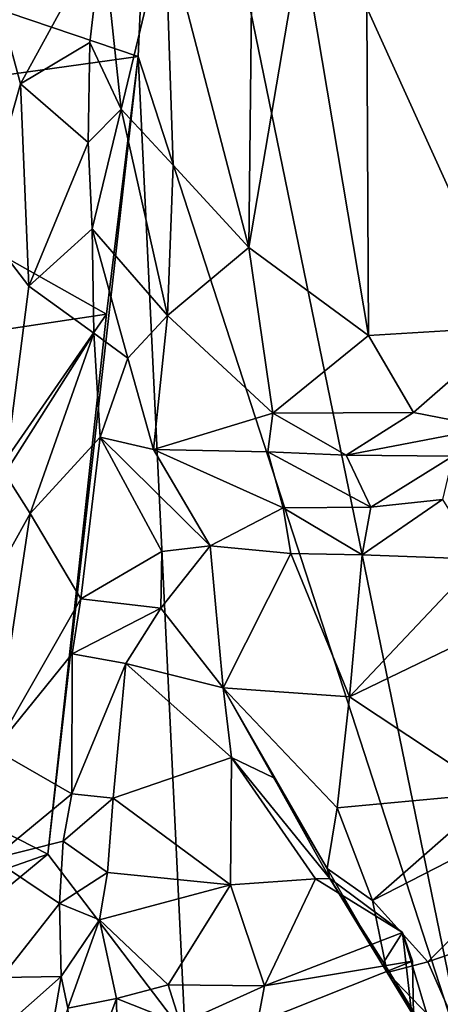
# Model space of a CAD drawing. Extents: x -24.46 to -20.9, y -14.66 to -6.53.
# Drawn here: x -23.8 to -23.41, y -13.13 to -12.21 of the extents above; entities that cross this region are included whole.
import ezdxf

# ---------------------------------------------------------------- set-up
doc = ezdxf.new("R2010")
doc.units = 0
doc.header["$MEASUREMENT"] = 0
doc.layers.add('1', color=7, linetype='CONTINUOUS')

msp = doc.modelspace()

# ---------------------------------------------------------------- linework, layer by layer
at = {"layer": '1'}
for points in [[(-23.382645, -13.190925, 6.175833), (-21.717794, -11.342772, 6.18381), (-23.66972, -11.79279, 6.169105)], [(-23.66972, -11.79279, 6.169105), (-24.071491, -12.116608, 6.17149), (-23.68997, -12.246071, 6.16774)], [(-23.68997, -12.246071, 6.16774), (-23.382645, -13.190925, 6.175833), (-23.66972, -11.79279, 6.169105)], [(-23.477566, -12.200885, -0.821595), (-23.394499, -12.068715, -0.953355), (-23.343218, -12.496962, -0.698958)], [(-23.68997, -12.246071, 6.16774), (-24.071491, -12.116608, 6.17149), (-24.054136, -12.296692, 6.172091)], [(-23.826981, -12.16924, -0.640325), (-23.723028, -12.132042, -0.609754), (-23.799105, -12.271507, -0.546909)], [(-23.799105, -12.271507, -0.546909), (-23.723028, -12.132042, -0.609754), (-23.734756, -12.232972, -0.535001)], [(-23.734756, -12.232972, -0.535001), (-23.723028, -12.132042, -0.609754), (-23.705761, -12.294886, -0.491118)], [(-23.705761, -12.294886, -0.491118), (-23.723028, -12.132042, -0.609754), (-23.664801, -12.124643, -0.6632)], [(-23.664801, -12.124643, -0.6632), (-23.657408, -12.346792, -0.505453), (-23.705761, -12.294886, -0.491118)], [(-23.664801, -12.124643, -0.6632), (-23.587091, -12.423365, -0.54482), (-23.657408, -12.346792, -0.505453)], [(-23.664801, -12.124643, -0.6632), (-23.583845, -12.138894, -0.766292), (-23.587091, -12.423365, -0.54482)], [(-23.583845, -12.138894, -0.766292), (-23.538046, -12.13552, -0.820171), (-23.587091, -12.423365, -0.54482)], [(-23.587091, -12.423365, -0.54482), (-23.538046, -12.13552, -0.820171), (-23.475773, -12.504853, -0.595701)], [(-23.538046, -12.13552, -0.820171), (-23.477566, -12.200885, -0.821595), (-23.475773, -12.504853, -0.595701)], [(-23.836025, -12.401128, -0.445688), (-23.826981, -12.16924, -0.640325), (-23.799105, -12.271507, -0.546909)], [(-23.475773, -12.504853, -0.595701), (-23.477566, -12.200885, -0.821595), (-23.343218, -12.496962, -0.698958)], [(-23.736345, -12.325949, -0.446581), (-23.799105, -12.271507, -0.546909), (-23.734756, -12.232972, -0.535001)], [(-23.736345, -12.325949, -0.446581), (-23.734756, -12.232972, -0.535001), (-23.705761, -12.294886, -0.491118)], [(-23.68997, -12.246071, 6.16774), (-24.054136, -12.296692, 6.172091), (-23.71917, -12.485028, 6.173512)], [(-23.71917, -12.485028, 6.173512), (-23.77379, -12.986338, 6.174883), (-23.68997, -12.246071, 6.16774)], [(-23.77379, -12.986338, 6.174883), (-23.646158, -13.153962, 6.175986), (-23.68997, -12.246071, 6.16774)], [(-23.646158, -13.153962, 6.175986), (-23.382645, -13.190925, 6.175833), (-23.68997, -12.246071, 6.16774)], [(-23.799105, -12.271507, -0.546909), (-23.791462, -12.459269, -0.379264), (-23.836025, -12.401128, -0.445688)], [(-23.736345, -12.325949, -0.446581), (-23.791462, -12.459269, -0.379264), (-23.799105, -12.271507, -0.546909)], [(-23.71917, -12.485028, 6.173512), (-24.054136, -12.296692, 6.172091), (-23.995163, -12.52648, 6.171504)], [(-23.73255, -12.406029, -0.380208), (-23.736345, -12.325949, -0.446581), (-23.705761, -12.294886, -0.491118)], [(-23.705761, -12.294886, -0.491118), (-23.662432, -12.486313, -0.364971), (-23.73255, -12.406029, -0.380208)], [(-23.657408, -12.346792, -0.505453), (-23.662432, -12.486313, -0.364971), (-23.705761, -12.294886, -0.491118)], [(-23.791462, -12.459269, -0.379264), (-23.736345, -12.325949, -0.446581), (-23.73255, -12.406029, -0.380208)], [(-23.657408, -12.346792, -0.505453), (-23.587091, -12.423365, -0.54482), (-23.662432, -12.486313, -0.364971)], [(-23.813793, -12.633033, -0.231241), (-23.836025, -12.401128, -0.445688), (-23.791462, -12.459269, -0.379264)], [(-23.73255, -12.406029, -0.380208), (-23.73089, -12.502795, -0.284578), (-23.791462, -12.459269, -0.379264)], [(-23.73089, -12.502795, -0.284578), (-23.73255, -12.406029, -0.380208), (-23.699343, -12.525948, -0.27631)], [(-23.699343, -12.525948, -0.27631), (-23.73255, -12.406029, -0.380208), (-23.662432, -12.486313, -0.364971)], [(-23.564783, -12.576872, -0.427851), (-23.662432, -12.486313, -0.364971), (-23.587091, -12.423365, -0.54482)], [(-23.587091, -12.423365, -0.54482), (-23.475773, -12.504853, -0.595701), (-23.564783, -12.576872, -0.427851)], [(-23.813793, -12.633033, -0.231241), (-23.791462, -12.459269, -0.379264), (-23.73089, -12.502795, -0.284578)], [(-23.995163, -12.52648, 6.171504), (-23.990248, -12.875764, 6.17256), (-23.71917, -12.485028, 6.173512)], [(-23.990248, -12.875764, 6.17256), (-23.77379, -12.986338, 6.174883), (-23.71917, -12.485028, 6.173512)], [(-23.699343, -12.525948, -0.27631), (-23.662432, -12.486313, -0.364971), (-23.675566, -12.610821, -0.19935)], [(-23.662432, -12.486313, -0.364971), (-23.564783, -12.576872, -0.427851), (-23.675566, -12.610821, -0.19935)], [(-23.343218, -12.496962, -0.698958), (-23.434011, -12.576419, -0.565389), (-23.475773, -12.504853, -0.595701)], [(-23.343218, -12.496962, -0.698958), (-23.362488, -12.590136, -0.592156), (-23.434011, -12.576419, -0.565389)], [(-23.813793, -12.633033, -0.231241), (-23.73089, -12.502795, -0.284578), (-23.79019, -12.670049, -0.17649)], [(-23.725, -12.599109, -0.173693), (-23.79019, -12.670049, -0.17649), (-23.73089, -12.502795, -0.284578)], [(-23.73089, -12.502795, -0.284578), (-23.699343, -12.525948, -0.27631), (-23.725, -12.599109, -0.173693)], [(-23.564783, -12.576872, -0.427851), (-23.475773, -12.504853, -0.595701), (-23.434011, -12.576419, -0.565389)], [(-23.675566, -12.610821, -0.19935), (-23.725, -12.599109, -0.173693), (-23.699343, -12.525948, -0.27631)], [(-23.569448, -12.612761, -0.36806), (-23.675566, -12.610821, -0.19935), (-23.564783, -12.576872, -0.427851)], [(-23.496578, -12.615996, -0.444949), (-23.569448, -12.612761, -0.36806), (-23.564783, -12.576872, -0.427851)], [(-23.434011, -12.576419, -0.565389), (-23.496578, -12.615996, -0.444949), (-23.564783, -12.576872, -0.427851)], [(-23.434011, -12.576419, -0.565389), (-23.362488, -12.590136, -0.592156), (-23.496578, -12.615996, -0.444949)], [(-23.496578, -12.615996, -0.444949), (-23.362488, -12.590136, -0.592156), (-23.397705, -12.616735, -0.500962)], [(-23.725, -12.599109, -0.173693), (-23.74317, -12.749375, -0.051585), (-23.79019, -12.670049, -0.17649)], [(-23.725, -12.599109, -0.173693), (-23.66774, -12.705458, -0.070054), (-23.74317, -12.749375, -0.051585)], [(-23.725, -12.599109, -0.173693), (-23.675566, -12.610821, -0.19935), (-23.622868, -12.699932, -0.10418)], [(-23.622868, -12.699932, -0.10418), (-23.66774, -12.705458, -0.070054), (-23.725, -12.599109, -0.173693)], [(-23.555275, -12.664721, -0.274549), (-23.622868, -12.699932, -0.10418), (-23.675566, -12.610821, -0.19935)], [(-23.675566, -12.610821, -0.19935), (-23.569448, -12.612761, -0.36806), (-23.555275, -12.664721, -0.274549)], [(-23.496578, -12.615996, -0.444949), (-23.473873, -12.664053, -0.37157), (-23.569448, -12.612761, -0.36806)], [(-23.473873, -12.664053, -0.37157), (-23.555275, -12.664721, -0.274549), (-23.569448, -12.612761, -0.36806)], [(-23.473873, -12.664053, -0.37157), (-23.496578, -12.615996, -0.444949), (-23.397705, -12.616735, -0.500962)], [(-23.473873, -12.664053, -0.37157), (-23.397705, -12.616735, -0.500962), (-23.407148, -12.657165, -0.43586)], [(-23.846983, -12.772099, -0.083896), (-23.813793, -12.633033, -0.231241), (-23.79019, -12.670049, -0.17649)], [(-23.481714, -12.708395, -0.31631), (-23.473873, -12.664053, -0.37157), (-23.407148, -12.657165, -0.43586)], [(-23.372934, -12.712313, -0.429604), (-23.481714, -12.708395, -0.31631), (-23.407148, -12.657165, -0.43586)], [(-23.846983, -12.772099, -0.083896), (-23.79019, -12.670049, -0.17649), (-23.823227, -12.88896, 0.052715)], [(-23.79019, -12.670049, -0.17649), (-23.74317, -12.749375, -0.051585), (-23.823227, -12.88896, 0.052715)], [(-23.555275, -12.664721, -0.274549), (-23.547932, -12.70728, -0.223868), (-23.622868, -12.699932, -0.10418)], [(-23.555275, -12.664721, -0.274549), (-23.473873, -12.664053, -0.37157), (-23.481714, -12.708395, -0.31631)], [(-23.481714, -12.708395, -0.31631), (-23.547932, -12.70728, -0.223868), (-23.555275, -12.664721, -0.274549)], [(-23.668839, -12.757935, -0.044472), (-23.66774, -12.705458, -0.070054), (-23.622868, -12.699932, -0.10418)], [(-23.622868, -12.699932, -0.10418), (-23.610977, -12.831911, -0.044798), (-23.668839, -12.757935, -0.044472)], [(-23.547932, -12.70728, -0.223868), (-23.610977, -12.831911, -0.044798), (-23.622868, -12.699932, -0.10418)], [(-23.66774, -12.705458, -0.070054), (-23.668839, -12.757935, -0.044472), (-23.74317, -12.749375, -0.051585)], [(-23.547932, -12.70728, -0.223868), (-23.493589, -12.840081, -0.215884), (-23.610977, -12.831911, -0.044798)], [(-23.547932, -12.70728, -0.223868), (-23.481714, -12.708395, -0.31631), (-23.493589, -12.840081, -0.215884)], [(-23.493589, -12.840081, -0.215884), (-23.481714, -12.708395, -0.31631), (-23.372934, -12.712313, -0.429604)], [(-23.372934, -12.712313, -0.429604), (-23.337946, -12.76511, -0.433113), (-23.493589, -12.840081, -0.215884)], [(-23.823227, -12.88896, 0.052715), (-23.74317, -12.749375, -0.051585), (-23.751095, -12.800433, 0.002097)], [(-23.751095, -12.800433, 0.002097), (-23.74317, -12.749375, -0.051585), (-23.668839, -12.757935, -0.044472)], [(-23.701405, -12.809265, -0.002611), (-23.751095, -12.800433, 0.002097), (-23.668839, -12.757935, -0.044472)], [(-23.610977, -12.831911, -0.044798), (-23.701405, -12.809265, -0.002611), (-23.668839, -12.757935, -0.044472)], [(-23.337946, -12.76511, -0.433113), (-23.358528, -12.929639, -0.268979), (-23.493589, -12.840081, -0.215884)], [(-23.751095, -12.800433, 0.002097), (-23.751581, -12.930225, 0.15914), (-23.823227, -12.88896, 0.052715)], [(-23.701405, -12.809265, -0.002611), (-23.751581, -12.930225, 0.15914), (-23.751095, -12.800433, 0.002097)], [(-23.751581, -12.930225, 0.15914), (-23.701405, -12.809265, -0.002611), (-23.71315, -12.934217, 0.157539)], [(-23.701405, -12.809265, -0.002611), (-23.6031, -12.896529, 0.005824), (-23.71315, -12.934217, 0.157539)], [(-23.701405, -12.809265, -0.002611), (-23.610977, -12.831911, -0.044798), (-23.6031, -12.896529, 0.005824)], [(-23.610977, -12.831911, -0.044798), (-23.505075, -12.943327, -0.122756), (-23.514175, -12.999587, -0.04739)], [(-23.505075, -12.943327, -0.122756), (-23.610977, -12.831911, -0.044798), (-23.493589, -12.840081, -0.215884)], [(-23.610977, -12.831911, -0.044798), (-23.514175, -12.999587, -0.04739), (-23.563902, -12.915274, -0.034377)], [(-23.6031, -12.896529, 0.005824), (-23.610977, -12.831911, -0.044798), (-23.563902, -12.915274, -0.034377)], [(-23.493589, -12.840081, -0.215884), (-23.358528, -12.929639, -0.268979), (-23.505075, -12.943327, -0.122756)], [(-23.77379, -12.986338, 6.174883), (-23.990248, -12.875764, 6.17256), (-24.111248, -13.104247, 6.174149)], [(-23.824684, -12.990444, 0.175435), (-23.823227, -12.88896, 0.052715), (-23.751581, -12.930225, 0.15914)], [(-23.6031, -12.896529, 0.005824), (-23.604221, -13.014624, 0.156187), (-23.71315, -12.934217, 0.157539)], [(-23.525127, -13.009158, 0.088548), (-23.604221, -13.014624, 0.156187), (-23.6031, -12.896529, 0.005824)], [(-23.511963, -13.008821, 0.056221), (-23.6031, -12.896529, 0.005824), (-23.563902, -12.915274, -0.034377)], [(-23.525127, -13.009158, 0.088548), (-23.6031, -12.896529, 0.005824), (-23.511963, -13.008821, 0.056221)], [(-23.514175, -12.999587, -0.04739), (-23.511963, -13.008821, 0.056221), (-23.563902, -12.915274, -0.034377)], [(-23.250088, -12.915419, -0.368938), (-23.420784, -13.086148, -0.066264), (-23.472147, -13.029078, -0.07838)], [(-23.472147, -13.029078, -0.07838), (-23.358528, -12.929639, -0.268979), (-23.250088, -12.915419, -0.368938)], [(-23.250088, -12.915419, -0.368938), (-23.223063, -13.018467, -0.274939), (-23.420784, -13.086148, -0.066264)], [(-23.759354, -12.97413, 0.230545), (-23.824684, -12.990444, 0.175435), (-23.751581, -12.930225, 0.15914)], [(-23.751581, -12.930225, 0.15914), (-23.71315, -12.934217, 0.157539), (-23.759354, -12.97413, 0.230545)], [(-23.759354, -12.97413, 0.230545), (-23.71315, -12.934217, 0.157539), (-23.718365, -13.00306, 0.26435)], [(-23.71315, -12.934217, 0.157539), (-23.604221, -13.014624, 0.156187), (-23.718365, -13.00306, 0.26435)], [(-23.358528, -12.929639, -0.268979), (-23.472147, -13.029078, -0.07838), (-23.505075, -12.943327, -0.122756)], [(-23.505075, -12.943327, -0.122756), (-23.472147, -13.029078, -0.07838), (-23.514175, -12.999587, -0.04739)], [(-23.824684, -12.990444, 0.175435), (-23.759354, -12.97413, 0.230545), (-23.76302, -13.031944, 0.296117)], [(-23.76302, -13.031944, 0.296117), (-23.759354, -12.97413, 0.230545), (-23.718365, -13.00306, 0.26435)], [(-24.111248, -13.104247, 6.174149), (-24.058929, -13.221536, 6.17943), (-23.77379, -12.986338, 6.174883)], [(-23.77379, -12.986338, 6.174883), (-24.058929, -13.221536, 6.17943), (-23.646158, -13.153962, 6.175986)], [(-23.816723, -13.100575, 0.327749), (-23.824684, -12.990444, 0.175435), (-23.76302, -13.031944, 0.296117)], [(-23.514175, -12.999587, -0.04739), (-23.458618, -13.096064, -0.012516), (-23.511963, -13.008821, 0.056221)], [(-23.472147, -13.029078, -0.07838), (-23.458618, -13.096064, -0.012516), (-23.514175, -12.999587, -0.04739)], [(-23.76302, -13.031944, 0.296117), (-23.718365, -13.00306, 0.26435), (-23.725826, -13.047068, 0.341878)], [(-23.725826, -13.047068, 0.341878), (-23.718365, -13.00306, 0.26435), (-23.604221, -13.014624, 0.156187)], [(-23.525127, -13.009158, 0.088548), (-23.572371, -13.108403, 0.287835), (-23.604221, -13.014624, 0.156187)], [(-23.444473, -13.058806, 0.12094), (-23.572371, -13.108403, 0.287835), (-23.525127, -13.009158, 0.088548)], [(-23.444473, -13.058806, 0.12094), (-23.525127, -13.009158, 0.088548), (-23.511963, -13.008821, 0.056221)], [(-23.511963, -13.008821, 0.056221), (-23.458618, -13.096064, -0.012516), (-23.461958, -13.086635, 0.034309)], [(-23.461958, -13.086635, 0.034309), (-23.444473, -13.058806, 0.12094), (-23.511963, -13.008821, 0.056221)], [(-23.6619, -13.107558, 0.390934), (-23.725826, -13.047068, 0.341878), (-23.604221, -13.014624, 0.156187)], [(-23.572371, -13.108403, 0.287835), (-23.6619, -13.107558, 0.390934), (-23.604221, -13.014624, 0.156187)], [(-23.223063, -13.018467, -0.274939), (-23.38105, -13.176287, 0.003435), (-23.420784, -13.086148, -0.066264)], [(-23.816723, -13.100575, 0.327749), (-23.76302, -13.031944, 0.296117), (-23.761312, -13.099668, 0.460117)], [(-23.761312, -13.099668, 0.460117), (-23.76302, -13.031944, 0.296117), (-23.725826, -13.047068, 0.341878)], [(-23.420784, -13.086148, -0.066264), (-23.458618, -13.096064, -0.012516), (-23.472147, -13.029078, -0.07838)], [(-23.755299, -13.129144, 0.52779), (-23.761312, -13.099668, 0.460117), (-23.725826, -13.047068, 0.341878)], [(-23.71006, -13.120175, 0.49191), (-23.755299, -13.129144, 0.52779), (-23.725826, -13.047068, 0.341878)], [(-23.725826, -13.047068, 0.341878), (-23.6619, -13.107558, 0.390934), (-23.71006, -13.120175, 0.49191)], [(-23.444473, -13.058806, 0.12094), (-23.435177, -13.08548, 0.141562), (-23.572371, -13.108403, 0.287835)], [(-23.461958, -13.086635, 0.034309), (-23.411236, -13.169524, 0.095253), (-23.444473, -13.058806, 0.12094)], [(-23.444473, -13.058806, 0.12094), (-23.411236, -13.169524, 0.095253), (-23.433716, -13.152065, 0.146683)], [(-23.444473, -13.058806, 0.12094), (-23.433716, -13.152065, 0.146683), (-23.435177, -13.08548, 0.141562)], [(-23.435177, -13.08548, 0.141562), (-23.579102, -13.142653, 0.316126), (-23.572371, -13.108403, 0.287835)], [(-23.435177, -13.08548, 0.141562), (-23.433716, -13.152065, 0.146683), (-23.579102, -13.142653, 0.316126)], [(-23.461958, -13.086635, 0.034309), (-23.458618, -13.096064, -0.012516), (-23.411236, -13.169524, 0.095253)], [(-23.458618, -13.096064, -0.012516), (-23.420784, -13.086148, -0.066264), (-23.38105, -13.176287, 0.003435)], [(-23.816723, -13.100575, 0.327749), (-23.761312, -13.099668, 0.460117), (-23.841516, -13.170543, 0.426152)], [(-23.841516, -13.170543, 0.426152), (-23.761312, -13.099668, 0.460117), (-23.778221, -13.199472, 0.534991)], [(-23.755299, -13.129144, 0.52779), (-23.778221, -13.199472, 0.534991), (-23.761312, -13.099668, 0.460117)], [(-23.412735, -13.170752, 0.040032), (-23.458618, -13.096064, -0.012516), (-23.38105, -13.176287, 0.003435)], [(-23.412735, -13.170752, 0.040032), (-23.411236, -13.169524, 0.095253), (-23.458618, -13.096064, -0.012516)], [(-23.6619, -13.107558, 0.390934), (-23.650545, -13.143753, 0.404498), (-23.71006, -13.120175, 0.49191)], [(-23.572371, -13.108403, 0.287835), (-23.650545, -13.143753, 0.404498), (-23.6619, -13.107558, 0.390934)], [(-23.572371, -13.108403, 0.287835), (-23.579102, -13.142653, 0.316126), (-23.650545, -13.143753, 0.404498)], [(-23.741369, -13.205461, 0.547761), (-23.755299, -13.129144, 0.52779), (-23.71006, -13.120175, 0.49191)], [(-23.71006, -13.120175, 0.49191), (-23.708384, -13.22496, 0.537887), (-23.741369, -13.205461, 0.547761)], [(-23.71006, -13.120175, 0.49191), (-23.650545, -13.143753, 0.404498), (-23.708384, -13.22496, 0.537887)]]:
    msp.add_3dface(points, dxfattribs=at)

doc.saveas('drawing.dxf')
